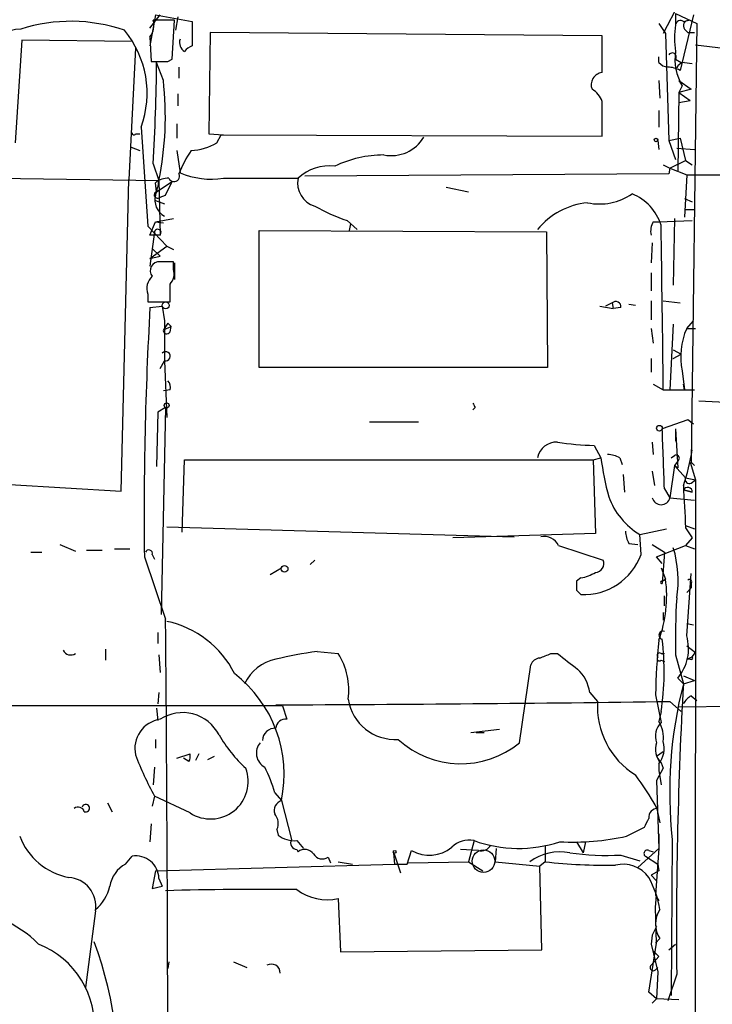
# Model space of a CAD drawing. Extents: x 6 to 864, y 4012 to 4858.
# Drawn here: x 708 to 761, y 4173 to 4248 of the extents above; entities that cross this region are included whole.
import ezdxf

# ---------------------------------------------------------------- set-up
doc = ezdxf.new("R2010")
doc.units = 0
doc.header["$MEASUREMENT"] = 0
doc.layers.add('MAIN', color=5, linetype='CONTINUOUS')

msp = doc.modelspace()

# ---------------------------------------------------------------- linework, layer by layer
at = {"layer": 'MAIN'}
for p, q in [((758.0207, 4249.5875), (756.8353, 4247.3015)), ((717.804, 4247.7248), (718.566, 4248.7408)), ((718.2273, 4248.7408), (717.804, 4246.3701)), ((718.2273, 4248.7408), (721.0213, 4248.2328)), ((757.7667, 4248.8255), (757.7667, 4247.9788)), ((757.7667, 4248.8255), (759.3753, 4248.0635)), ((759.1213, 4248.7408), (758.1053, 4244.5075)), ((719.6667, 4248.3175), (718.058, 4248.3175)), ((719.4973, 4245.3541), (719.6667, 4248.3175)), ((719.9207, 4248.5715), (719.7513, 4247.5555)), ((721.0213, 4248.2328), (721.0213, 4246.3701)), ((756.4967, 4248.0635), (757.0047, 4247.3015)), ((758.3593, 4248.2328), (758.7827, 4248.3175)), ((759.3753, 4248.0635), (758.952, 4214.7048)), ((722.376, 4247.3861), (722.2913, 4239.6815)), ((752.1787, 4247.1321), (722.376, 4247.3861)), ((752.1787, 4244.3381), (752.1787, 4247.1321)), ((757.0047, 4247.3015), (757.2587, 4239.1735)), ((758.444, 4247.6401), (758.698, 4247.3861)), ((758.698, 4247.3861), (759.206, 4247.3861)), ((708.0673, 4246.7935), (707.5593, 4239.0041)), ((716.4493, 4246.7088), (708.0673, 4246.7935)), ((717.804, 4247.0475), (717.8887, 4245.1848)), ((759.2907, 4246.4548), (761.4073, 4246.2008)), ((716.7033, 4246.2008), (716.1953, 4236.2101)), ((718.82, 4243.7455), (718.312, 4245.1001)), ((719.1587, 4245.1848), (719.4973, 4245.3541)), ((756.4967, 4245.1001), (756.4967, 4245.5235)), ((757.7667, 4245.3541), (758.19, 4245.1001)), ((758.444, 4245.1001), (759.0367, 4245.0155)), ((720.0053, 4244.7615), (720.0053, 4243.9148)), ((756.4967, 4243.7455), (756.5813, 4242.3908)), ((758.0207, 4243.7455), (758.2747, 4243.3221)), ((758.0207, 4243.7455), (758.952, 4243.0681)), ((719.9207, 4242.7295), (719.9207, 4241.7981)), ((758.0207, 4242.8141), (757.936, 4236.8028)), ((758.2747, 4243.3221), (758.0207, 4242.8141)), ((758.952, 4243.0681), (758.0207, 4242.8141)), ((758.0207, 4242.8141), (758.8673, 4242.2215)), ((758.0207, 4242.0521), (758.8673, 4242.2215)), ((756.4967, 4241.4595), (756.4967, 4240.1895)), ((719.836, 4240.4435), (719.836, 4239.3428)), ((716.7033, 4239.6815), (717.042, 4239.6815)), ((717.1267, 4240.1895), (717.6347, 4232.6541)), ((722.2913, 4239.6815), (723.392, 4239.5968)), ((722.884, 4239.0041), (723.2227, 4239.5968)), ((723.2227, 4239.5968), (752.1787, 4239.5121)), ((756.412, 4239.1735), (756.4967, 4238.4961)), ((757.2587, 4239.1735), (758.1053, 4239.3428)), ((757.2587, 4239.1735), (757.7667, 4237.7341)), ((758.1053, 4239.3428), (758.5287, 4237.6495)), ((716.3647, 4238.6655), (717.042, 4238.4115)), ((719.836, 4238.4115), (720.09, 4236.7181)), ((757.8513, 4238.5808), (759.206, 4238.4961)), ((718.058, 4237.3955), (718.4813, 4236.1255)), ((757.3433, 4237.0568), (758.5287, 4237.6495)), ((758.5287, 4237.6495), (759.0367, 4237.3108)), ((757.2587, 4236.6335), (729.5727, 4236.4641)), ((756.8353, 4237.3108), (757.3433, 4237.0568)), ((757.3433, 4237.0568), (757.2587, 4236.6335)), ((757.3433, 4237.0568), (758.6133, 4236.5488)), ((701.3787, 4236.3795), (718.4813, 4236.1255)), ((715.6027, 4212.5035), (716.1953, 4236.2101)), ((718.312, 4235.2788), (718.2273, 4235.9561)), ((718.312, 4235.2788), (719.4973, 4236.0408)), ((718.4813, 4236.1255), (718.566, 4231.9768)), ((718.9893, 4235.0248), (719.4973, 4236.0408)), ((723.392, 4236.2948), (729.0647, 4236.2948)), ((758.6133, 4236.5488), (758.444, 4233.3315)), ((758.6133, 4236.5488), (763.778, 4236.5488)), ((740.3253, 4235.6175), (742.0187, 4235.2788)), ((718.2273, 4234.6015), (718.9047, 4234.3475)), ((718.566, 4234.8555), (718.9893, 4235.0248)), ((758.444, 4234.7708), (759.0367, 4234.5168)), ((758.5287, 4233.9241), (759.206, 4233.9241)), ((717.804, 4231.9768), (718.2273, 4232.9928)), ((718.2273, 4232.9928), (719.582, 4233.2468)), ((718.2273, 4232.9928), (718.82, 4232.9081)), ((732.79, 4233.0775), (733.552, 4232.4001)), ((756.0733, 4232.9928), (756.4967, 4232.9928)), ((756.4967, 4232.9928), (759.0367, 4233.0775)), ((757.682, 4233.2468), (757.5973, 4228.1668)), ((717.6347, 4232.6541), (719.074, 4231.1301)), ((718.1427, 4232.2308), (717.804, 4229.6061)), ((726.1013, 4221.9015), (726.1013, 4232.3155)), ((726.1013, 4232.3155), (747.9453, 4232.2308)), ((733.044, 4232.8235), (732.9593, 4232.3155)), ((747.9453, 4232.2308), (748.03, 4221.9015)), ((718.566, 4231.9768), (717.804, 4231.9768)), ((755.9887, 4231.3841), (755.904, 4229.8601)), ((717.804, 4230.1988), (719.074, 4231.1301)), ((717.9733, 4230.9608), (718.566, 4230.3681)), ((719.074, 4231.1301), (719.582, 4230.8761)), ((717.804, 4230.1988), (718.566, 4230.3681)), ((719.582, 4229.9448), (718.566, 4229.9448)), ((719.582, 4229.3521), (719.582, 4229.9448)), ((719.6667, 4229.8601), (719.6667, 4228.5901)), ((755.904, 4229.0981), (755.904, 4227.7435)), ((717.6347, 4227.4895), (717.6347, 4226.8968)), ((717.6347, 4226.8968), (719.328, 4226.8968)), ((755.904, 4226.9815), (755.904, 4225.5421)), ((756.8353, 4226.9815), (758.1053, 4226.8121)), ((717.804, 4226.4735), (718.7353, 4226.5581)), ((717.804, 4226.4735), (718.7353, 4226.5581)), ((718.7353, 4226.5581), (718.9047, 4225.4575)), ((752.0093, 4226.5581), (753.0253, 4226.3888)), ((752.9407, 4226.8121), (752.4327, 4226.5581)), ((752.9407, 4226.8121), (753.0253, 4226.3888)), ((753.618, 4226.4735), (753.0253, 4226.3888)), ((754.2107, 4226.7275), (754.7187, 4226.6428)), ((718.9047, 4225.4575), (718.9047, 4222.4095)), ((758.6133, 4224.8648), (759.1213, 4225.4575)), ((719.1587, 4225.2881), (718.82, 4224.7801)), ((718.82, 4224.7801), (719.4127, 4225.0341)), ((719.328, 4224.6108), (719.4127, 4225.0341)), ((755.904, 4224.8648), (756.0733, 4223.7641)), ((757.5973, 4225.2035), (757.3433, 4220.2081)), ((758.6133, 4224.8648), (759.2907, 4224.8648)), ((757.5973, 4223.2561), (758.19, 4222.9175)), ((718.566, 4221.8168), (718.9047, 4222.4095)), ((718.9047, 4222.4095), (719.074, 4218.0915)), ((755.904, 4222.5788), (755.904, 4221.5628)), ((757.5973, 4222.5788), (758.19, 4222.9175)), ((748.03, 4221.9015), (726.1013, 4221.9015)), ((758.2747, 4221.6475), (758.444, 4220.2081)), ((719.328, 4220.2081), (718.82, 4220.1235)), ((756.0733, 4220.6315), (756.8353, 4220.2081)), ((756.8353, 4220.2081), (759.206, 4220.2081)), ((758.444, 4220.2081), (758.3593, 4220.6315)), ((718.9893, 4218.8535), (718.3967, 4218.5148)), ((718.9893, 4218.8535), (718.6507, 4203.1055)), ((742.5267, 4218.8535), (742.3573, 4218.6841)), ((759.5447, 4219.3615), (761.5767, 4219.2768)), ((718.3967, 4218.5148), (718.312, 4214.3661)), ((758.698, 4217.9221), (756.7507, 4217.2448)), ((759.1213, 4217.5835), (758.698, 4217.9221)), ((738.2087, 4217.7528), (734.4833, 4217.7528)), ((757.7667, 4217.2448), (757.7667, 4216.3135)), ((757.7667, 4217.2448), (757.936, 4214.2815)), ((751.586, 4215.9748), (752.094, 4215.0435)), ((755.9887, 4216.2288), (756.0733, 4215.2975)), ((720.2593, 4209.3708), (720.4287, 4214.8741)), ((720.4287, 4214.8741), (751.5013, 4214.8741)), ((751.5013, 4214.8741), (752.094, 4215.0435)), ((751.5013, 4214.8741), (751.6707, 4209.2861)), ((753.5333, 4215.0435), (753.7027, 4214.5355)), ((757.428, 4215.0435), (757.682, 4215.2128)), ((757.682, 4214.4508), (757.3433, 4211.9955)), ((757.936, 4214.7895), (757.682, 4214.4508)), ((757.682, 4214.4508), (757.936, 4214.2815)), ((757.682, 4214.4508), (758.5287, 4213.5195)), ((758.8673, 4214.7048), (759.2907, 4213.3501)), ((758.952, 4214.7048), (759.206, 4214.4508)), ((753.7873, 4213.7735), (753.872, 4212.4188)), ((755.9887, 4214.0275), (756.158, 4212.9268)), ((758.5287, 4213.5195), (759.2907, 4213.3501)), ((707.136, 4213.0115), (715.6027, 4212.5035)), ((756.92, 4212.6728), (757.3433, 4211.9955)), ((758.952, 4213.0961), (759.2907, 4213.3501)), ((759.2907, 4213.3501), (759.206, 4093.7161)), ((757.3433, 4211.9955), (759.206, 4211.8261)), ((758.3593, 4212.5881), (759.0367, 4212.4188)), ((759.0367, 4212.4188), (758.3593, 4212.5881)), ((719.074, 4209.7941), (745.49, 4209.0321)), ((758.5287, 4209.8788), (759.206, 4209.6248)), ((758.5287, 4209.7095), (759.0367, 4208.9475)), ((751.6707, 4209.2861), (740.8333, 4208.9475)), ((755.0573, 4209.2015), (757.0893, 4209.6248)), ((755.142, 4207.6775), (755.0573, 4209.2015)), ((759.0367, 4208.9475), (758.5287, 4208.3548)), ((710.946, 4208.4395), (712.1313, 4207.9315)), ((748.8767, 4208.3548), (752.2633, 4207.2541)), ((754.2107, 4208.5241), (754.888, 4208.4395)), ((755.9887, 4208.4395), (756.92, 4207.8468)), ((756.3273, 4207.5081), (758.5287, 4208.3548)), ((758.5287, 4208.3548), (759.206, 4208.1008)), ((708.7447, 4207.8468), (709.5913, 4207.8468)), ((712.978, 4208.0161), (714.1633, 4208.0161)), ((715.0947, 4208.1008), (716.28, 4208.1008)), ((717.3807, 4207.5081), (718.9893, 4202.7668)), ((717.9733, 4207.6775), (718.1427, 4207.3388)), ((756.7507, 4207.0001), (756.3273, 4207.5081)), ((756.92, 4207.8468), (756.7507, 4205.4761)), ((726.948, 4206.1535), (727.7947, 4206.6615)), ((730.3347, 4207.2541), (729.996, 4206.9155)), ((756.666, 4206.6615), (757.0047, 4205.8148)), ((750.57, 4205.8995), (750.2313, 4205.6455)), ((758.6133, 4201.4968), (758.952, 4206.2381)), ((756.7507, 4205.6455), (757.0047, 4205.8148)), ((758.952, 4205.1375), (758.6133, 4204.7988)), ((758.952, 4205.4761), (758.952, 4205.1375)), ((750.2313, 4204.9681), (750.57, 4204.6295)), ((756.92, 4203.7828), (756.92, 4204.5448)), ((756.8353, 4203.2748), (756.8353, 4202.6821)), ((758.6133, 4202.4281), (759.1213, 4202.3435)), ((718.3967, 4201.7508), (718.3967, 4200.9041)), ((758.6133, 4200.7348), (759.2907, 4200.2268)), ((714.4173, 4200.4808), (714.4173, 4199.6341)), ((718.4813, 4200.0575), (718.566, 4198.7028)), ((730.504, 4200.3115), (732.1127, 4200.1421)), ((748.284, 4200.1421), (748.792, 4200.1421)), ((756.666, 4200.1421), (756.92, 4200.1421)), ((757.7667, 4200.0575), (758.3593, 4197.8561)), ((759.0367, 4199.8881), (759.2907, 4200.2268)), ((745.9133, 4193.3688), (746.76, 4199.2955)), ((756.666, 4199.6341), (756.92, 4199.5495)), ((758.6133, 4199.7188), (759.0367, 4199.8881)), ((758.8673, 4199.7188), (758.6133, 4199.7188)), ((758.3593, 4198.4488), (759.206, 4198.1101)), ((758.3593, 4197.8561), (757.936, 4198.2795)), ((758.3593, 4197.8561), (759.206, 4198.1101)), ((718.4813, 4197.1788), (718.3967, 4196.3321)), ((751.2473, 4197.1788), (751.84, 4196.5015)), ((756.2427, 4197.0095), (756.666, 4194.8928)), ((758.952, 4196.9248), (759.3753, 4196.5861)), ((727.8793, 4196.1628), (685.3767, 4196.1628)), ((727.8793, 4196.1628), (728.218, 4195.1468)), ((757.3433, 4196.5015), (758.19, 4195.7395)), ((813.2233, 4196.7555), (757.936, 4196.0781)), ((718.312, 4195.9935), (718.3967, 4195.0621)), ((756.666, 4195.7395), (756.4967, 4194.9775)), ((742.188, 4194.1308), (744.3893, 4194.3848)), ((742.6113, 4194.1308), (743.204, 4194.1308)), ((718.2273, 4193.6228), (718.2273, 4192.9455)), ((719.836, 4192.1835), (720.852, 4192.5221)), ((721.5293, 4192.5221), (721.2753, 4192.0141)), ((756.3273, 4192.3528), (756.8353, 4192.6915)), ((720.7673, 4191.9295), (720.344, 4192.1835)), ((722.2067, 4192.0988), (722.7147, 4192.3528)), ((756.3273, 4192.3528), (756.5813, 4191.8448)), ((756.4967, 4191.7601), (756.4967, 4191.2521)), ((756.666, 4191.8448), (756.8353, 4191.4215)), ((718.1427, 4191.5061), (718.058, 4190.1515)), ((756.8353, 4191.4215), (756.3273, 4190.4901)), ((756.4967, 4191.2521), (756.666, 4190.1515)), ((756.3273, 4190.4901), (756.4967, 4185.3255)), ((727.2867, 4189.5588), (727.7947, 4188.9661)), ((714.5867, 4188.7968), (714.9253, 4188.1195)), ((718.1427, 4189.3048), (717.9733, 4188.5428)), ((720.852, 4188.0348), (718.1427, 4189.3048)), ((727.7947, 4188.9661), (728.5567, 4186.0028)), ((756.3273, 4188.4581), (756.5813, 4187.2728)), ((717.8887, 4187.1881), (717.804, 4185.8335)), ((727.456, 4186.7648), (727.5407, 4186.3415)), ((754.0413, 4186.2568), (755.396, 4186.9341)), ((756.4967, 4186.4261), (756.4967, 4185.3255)), ((728.98, 4185.9181), (729.488, 4185.3255)), ((742.442, 4185.9181), (742.0187, 4184.3095)), ((750.2313, 4185.8335), (750.7393, 4184.9868)), ((750.9087, 4185.8335), (750.7393, 4184.9868)), ((757.5127, 4186.0028), (757.428, 4174.1495)), ((728.98, 4185.2408), (729.0647, 4185.0715)), ((736.4307, 4184.1401), (736.346, 4184.9868)), ((736.346, 4184.9868), (736.854, 4183.4628)), ((737.362, 4184.1401), (737.7007, 4185.1561)), ((742.7807, 4185.1561), (741.426, 4185.2408)), ((744.1353, 4185.3255), (744.0507, 4184.3095)), ((747.8607, 4185.4948), (747.8607, 4184.3095)), ((756.4967, 4185.3255), (754.888, 4183.8861)), ((755.7347, 4185.1561), (756.0733, 4185.0715)), ((756.4967, 4185.3255), (756.3273, 4182.8701)), ((715.9413, 4184.1401), (716.4493, 4184.7328)), ((731.3507, 4184.6481), (731.52, 4184.2248)), ((732.1127, 4184.3095), (733.2133, 4184.1401)), ((737.4467, 4184.2248), (742.0187, 4184.3095)), ((742.0187, 4184.3095), (743.1193, 4183.6321)), ((744.0507, 4184.3095), (747.4373, 4183.9708)), ((747.8607, 4184.3095), (747.4373, 4183.9708)), ((747.8607, 4184.8175), (747.8607, 4184.3095)), ((753.618, 4184.8175), (755.0573, 4184.3941)), ((755.4807, 4184.7328), (756.412, 4184.1401)), ((718.2273, 4183.6321), (717.9733, 4182.2775)), ((718.2273, 4183.6321), (736.4307, 4184.1401)), ((736.4307, 4184.1401), (737.362, 4184.1401)), ((747.6067, 4177.6208), (747.4373, 4183.9708)), ((756.4967, 4183.6321), (755.904, 4183.2935)), ((756.412, 4184.1401), (756.4967, 4183.6321)), ((718.4813, 4183.0395), (718.7353, 4182.4468)), ((755.904, 4183.2935), (756.3273, 4182.8701)), ((756.3273, 4182.8701), (756.2427, 4181.7695)), ((717.9733, 4182.2775), (718.7353, 4182.4468)), ((732.1127, 4181.5155), (732.282, 4177.4515)), ((756.2427, 4181.7695), (756.4967, 4181.3461)), ((756.2427, 4180.8381), (756.3273, 4181.7695)), ((713.6553, 4180.5841), (712.8933, 4174.7421)), ((756.3273, 4178.1288), (756.2427, 4180.8381)), ((756.3273, 4179.3988), (755.9887, 4178.7215)), ((755.9887, 4178.7215), (755.904, 4178.0441)), ((756.5813, 4178.4675), (756.2427, 4178.1288)), ((732.282, 4177.4515), (747.6067, 4177.6208)), ((755.7347, 4174.4035), (756.3273, 4178.1288)), ((755.904, 4178.0441), (756.412, 4175.9275)), ((756.0733, 4177.5361), (756.4967, 4177.1128)), ((757.2587, 4177.6208), (757.7667, 4178.0441)), ((719.2433, 4176.6895), (719.1587, 4176.1815)), ((724.154, 4176.6895), (725.17, 4176.2661)), ((755.904, 4176.4355), (756.4967, 4177.1128)), ((756.2427, 4176.0968), (756.412, 4176.2661)), ((756.412, 4175.9275), (756.3273, 4173.8955)), ((757.8513, 4175.7581), (757.174, 4173.7261)), ((756.3273, 4173.8955), (755.7347, 4174.4035)), ((756.3273, 4173.8955), (755.9887, 4173.5568)), ((758.0207, 4173.8108), (756.3273, 4173.8955))]:
    msp.add_line(p, q, dxfattribs=at)
for centre, radius in [((756.2849, 4239.2158), 0.1338), ((718.994, 4226.6287), 0.2681), ((719.0739, 4219.0229), 0.1893), ((756.5389, 4217.2872), 0.2158), ((728.0409, 4206.5922), 0.2558), ((736.4094, 4185.0715), 0.1058)]:
    msp.add_circle(centre, radius, dxfattribs=at)
at = {"layer": 'MAIN', "color": 5}
msp.add_circle((743.1616, 4184.3518), 0.8616, dxfattribs=at)
at = {"layer": 'MAIN'}
for centre, radius, start, end in [((2038.4608, 1863.812), 2739.0445, 118.8326138, 119.7056391), ((711.7926, 4235.7695), 12.467, 70.974559, 107.794168), ((716.661, 4247.9365), 1.448, 322.125016, 15.255119), ((763.7748, 4246.9628), 6.0934, 170.401799, 189.598201), ((758.1476, 4247.9083), 0.3874, 56.880041, 169.51391), ((758.7826, 4247.8942), 0.4233, 89.986464, 216.886139), ((708.1109, 4244.1318), 3.5106, 92.092766, 197.637541), ((710.0949, 4242.7696), 7.4902, 339.850961, 39.713898), ((720.8582, 4246.6302), 0.8072, 162.114984, 237.851654), ((721.3596, 4245.27), 1.1509, 107.093579, 143.981411), ((757.5127, 4245.5235), 0.3053, 326.299523, 146.315138), ((761.7391, 4245.3541), 4.0164, 171.513815, 210.393215), ((718.5237, 4562.6845), 317.5003, 269.885409, 270.114592), ((536.7776, 4247.2283), 181.5469, 356.895272, 359.32833), ((757.2372, 4245.7347), 0.9752, 220.596197, 266.284406), ((758.4555, 4244.4575), 0.6428, 91.025259, 160.051164), ((752.2887, 4243.4085), 0.9361, 96.748455, 201.324032), ((757.0588, 4242.5046), 2.2598, 62.413275, 87.077961), ((694.4972, 4241.0091), 24.4762, 348.490871, 6.418984), ((750.6212, 4241.6398), 1.6349, 17.697942, 60.884125), ((96.0287, 4240.8245), 656.1513, 359.8853999, 0.1145914), ((716.5763, 4239.7238), 0.1339, 161.578587, 341.578587), ((720.8029, 4242.3469), 3.9377, 271.947254, 301.904821), ((736.1447, 4240.9176), 2.8995, 258.850119, 329.074877), ((728.2556, 4233.4446), 8.8451, 145.837606, 158.867522), ((735.6845, 4229.0119), 9.0615, 90.635477, 114.973958), ((719.6279, 4236.456), 0.417, 202.74035, 25.188693), ((722.5029, 4242.4497), 6.2188, 247.169787, 278.219746), ((731.4545, 4233.7821), 3.4676, 83.306187, 133.563962), ((719.1373, 4234.9197), 1.3792, 85.592055, 131.284406), ((713.5177, 4236.6913), 4.9957, 340.513588, 353.496932), ((730.8543, 4235.9292), 1.8266, 168.453838, 253.472915), ((718.3813, 4235.0325), 0.2559, 105.714701, 316.219549), ((751.967, 4238.7921), 4.4497, 258.475421, 304.146833), ((753.0262, 4231.5664), 3.824, 17.854041, 67.902828), ((719.5717, 4234.6439), 1.3973, 164.181332, 241.487063), ((751.61, 4228.8467), 5.6107, 95.440913, 140.703839), ((738.1591, 4248.3443), 16.1834, 241.086866, 250.624007), ((757.2584, 4232.2732), 1.3865, 148.733619, 192.344134), ((718.389, 4232.1615), 0.2559, 313.780451, 164.285299), ((-2375.9149, 4184.1486), 3132.9577, 0.6594736, 0.8886571), ((718.5056, 4229.2674), 0.6801, 84.904728, 218.492712), ((718.5377, 4229.0135), 1.0978, 316.044444, 17.964578), ((718.8197, 4227.9129), 1.2584, 132.268789, 199.661787), ((380.628, 4227.5742), 338.7007, 359.885409, 0.114574), ((753.2189, 4226.5219), 0.402, 353.085343, 133.790557), ((993.2608, 4210.838), 275.9002, 176.751259, 180.691532), ((719.0846, 4224.7272), 0.2698, 168.694232, 334.441701), ((782.7856, 4288.661), 89.8026, 224.885408, 225.114592), ((763.269, 4222.7484), 5.1142, 155.554284, 192.430987), ((718.9893, 4222.7542), 0.3549, 256.210416, 135.696328), ((718.7353, 4220.4198), 0.6294, 340.344339, 47.723862), ((827.0919, 4261.3728), 94.6529, 206.464022, 206.693205), ((338.6969, 4199.4752), 418.4313, 1.807447, 2.433923), ((748.7215, 4214.747), 1.4834, 87.276077, 168.470399), ((752.1237, 4237.3831), 21.4151, 261.049712, 268.561237), ((743.4626, 4218.0907), 15.7663, 340.881267, 351.043413), ((774.8345, 4218.0508), 22.9385, 187.533324, 195.087375), ((752.4868, 4213.0406), 2.2598, 62.413275, 87.077961), ((757.809, 4215.0012), 0.2468, 300.959776, 120.97172), ((758.825, 4213.3924), 0.3224, 156.782742, 293.200924), ((1562.7408, 4253.6667), 805.4125, 182.8994097, 183.1286006), ((758.6811, 4212.4357), 0.3561, 357.279048, 154.658416), ((757.863, 4213.9275), 5.4961, 199.641272, 239.303527), ((756.666, 4212.1706), 0.6996, 194.495108, 345.504892), ((747.7761, 4207.8469), 1.2121, 24.772169, 102.1007), ((756.2105, 4209.5698), 2.2567, 182.903231, 207.605171), ((749.5826, 4205.7377), 8.3802, 350.645021, 16.983395), ((717.7193, 4207.7621), 0.2678, 341.578587, 161.558284), ((750.7616, 4209.295), 4.6694, 267.648332, 339.732904), ((751.6565, 4206.986), 0.6634, 271.226592, 23.837087), ((749.9914, 4209.0467), 3.1999, 280.417271, 301.654071), ((919.5812, 4205.3068), 169.3502, 179.885409, 180.114592), ((747.3347, 4204.5136), 9.7572, 339.885198, 7.663715), ((756.7084, 4205.5608), 0.0947, 63.462013, 296.537987), ((758.825, 4205.6031), 0.1796, 315, 135), ((813.9486, 4201.1166), 56.1919, 176.675213, 181.07997), ((-3516.1653, 4164.0331), 4235.3317, 359.8905986, 0.5239987), ((717.5278, 4195.2495), 7.5089, 26.654798, 78.116922), ((756.809, 4201.5467), 0.3094, 68.975785, 259.140348), ((755.2583, 4200.5231), 3.4934, 320.040922, 16.183973), ((810.6792, 4195.7587), 54.4509, 174.309143, 178.683733), ((736.8729, 4198.7964), 20.0278, 351.220451, 7.016222), ((711.7795, 4200.6867), 0.6483, 206.632244, 302.861599), ((735.9367, 4163.0219), 37.6833, 98.289071, 103.138153), ((727.7833, 4197.3725), 5.1395, 352.152894, 32.607825), ((663.2193, 4411.6262), 227.9507, 291.682137, 291.911343), ((1045.8882, 4580.5612), 482.685, 232.011204, 232.240379), ((756.539, 4200.0151), 0.1796, 45, 225), ((728.0426, 4196.4247), 3.3619, 101.518501, 154.800146), ((747.5161, 4198.993), 0.8144, 95.553068, 158.194671), ((756.539, 4199.7611), 0.1796, 135, 315), ((758.952, 4199.8035), 0.1197, 225, 44.966157), ((718.3269, 4190.959), 9.6753, 348.113202, 52.336665), ((748.2627, 4196.7484), 3.0155, 8.205878, 47.084299), ((790.7574, 4189.5852), 33.4372, 165.678866, 186.150376), ((1097.8799, 4178.9962), 340.044, 176.820566, 180.545613), ((759.6714, 4195.6127), 1.4964, 118.735138, 151.264862), ((715.9238, 7315.5306), 3119.3041, 270.2102697, 270.7608211), ((736.4435, 4197.2265), 3.6118, 188.850488, 273.829165), ((757.9306, 4196.1036), 6.1036, 176.262168, 238.248654), ((720.2751, 4192.5304), 3.1252, 27.253797, 123.153606), ((718.9098, 4192.9154), 2.2577, 98.758896, 192.220782), ((728.1051, 4194.4201), 0.7354, 81.169134, 176.148614), ((757.64, 4193.8767), 1.4075, 133.788105, 201.152076), ((754.321, 4193.6945), 2.5258, 354.524827, 30.527652), ((732.7, 4199.5961), 11.1717, 210.289035, 227.030899), ((727.329, 4193.4958), 0.9746, 87.51249, 177.51249), ((727.113, 4192.5752), 1.2203, 139.433336, 241.17707), ((741.4441, 4198.7691), 7.0097, 227.23674, 309.610601), ((757.64, 4192.8609), 1.4075, 158.847924, 226.211895), ((754.9729, 4192.9453), 1.9305, 322.124496, 15.262928), ((741.448, 4201.91), 26.4958, 200.947308, 208.407744), ((719.9221, 4192.3527), 0.9452, 333.402419, 10.324365), ((722.4195, 4190.4146), 2.8496, 236.628351, 20.692065), ((717.6587, 4186.914), 9.9847, 15.360206, 27.38167), ((731.3154, 4173.8267), 28.9771, 30.326676, 36.133263), ((712.9152, 4188.3844), 0.2855, 248.097974, 165.044027), ((728.0627, 4188.1971), 0.8144, 109.213678, 197.656219), ((712.343, 4187.9924), 0.4827, 15.265529, 127.864574), ((726.4825, 4187.2305), 1.0791, 334.43462, 41.822252), ((756.4052, 4187.6976), 0.676, 89.423586, 187.3174), ((586.2054, 4271.9528), 189.3506, 333.320357, 333.549527), ((712.5788, 4188.0417), 5.0096, 200.873035, 259.004318), ((728.7978, 4187.9569), 2.0469, 232.110041, 275.106746), ((728.9969, 4185.7488), 0.5082, 150.014605, 268.094603), ((742.0886, 4184.02), 1.9307, 79.453081, 133.946548), ((745.8235, 4195.262), 9.937, 250.105121, 288.407416), ((749.9352, 4204.84), 19.0314, 267.066709, 282.459744), ((729.5747, 4184.4083), 0.8366, 36.175412, 127.560241), ((739.0366, 4187.5404), 2.733, 240.738516, 308.788479), ((742.964, 4185.9888), 0.8527, 257.585625, 331.312851), ((748.9615, 4181.2183), 3.8448, 78.571702, 126.486012), ((752.6016, 4206.319), 21.5255, 262.315633, 272.706421), ((755.6076, 4184.9445), 0.2468, 59.008378, 239.06013), ((716.7346, 4183.0092), 1.7471, 0.99381, 99.398702), ((730.9239, 4185.3105), 0.788, 211.216895, 302.794642), ((752.4414, 4224.3698), 40.3213, 263.476838, 271.070486), ((717.1045, 4182.0644), 2.3794, 119.265802, 170.751842), ((753.7612, 4181.6713), 2.4506, 36.358793, 103.365962), ((711.4753, 4180.9229), 2.2062, 351.166169, 86.153447), ((749.1019, 4179.4635), 7.5759, 9.154471, 28.894026), ((711.6257, 4183.1549), 3.2094, 309.22748, 347.253736), ((726.1454, 3927.2842), 254.9244, 89.362894, 91.608588), ((731.2659, 4185.1824), 3.7634, 232.597845, 283.003403), ((703.0027, 4171.7321), 8.9425, 44.89761, 87.928133), ((758.1584, 4179.5681), 1.9232, 145.087788, 214.909769), ((684.5741, 4167.6112), 30.8741, 353.737807, 20.084405), ((706.8326, 4171.7623), 6.7627, 355.112316, 68.261678), ((727.0318, 4175.8473), 0.6783, 359.619836, 119.868512), ((756.0733, 4176.2661), 0.2395, 134.983084, 315.016916)]:
    msp.add_arc(centre, radius, start, end, dxfattribs=at)

doc.saveas('drawing.dxf')
